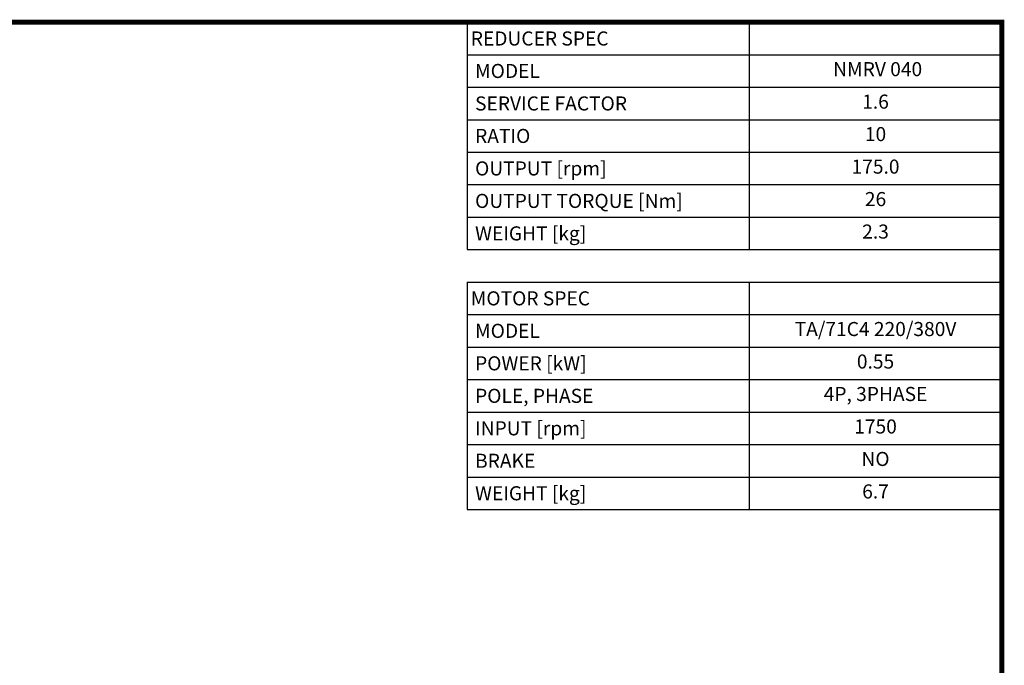
# Model space of a CAD drawing. Extents: x -64 to 1410, y 200 to 1264.
# Drawn here: x 777 to 1390, y 836 to 1237 of the extents above; entities that cross this region are included whole.
import ezdxf
from ezdxf.enums import TextEntityAlignment as Align

# ---------------------------------------------------------------- set-up
doc = ezdxf.new("R2010")
doc.units = 0
doc.header["$MEASUREMENT"] = 0
doc.styles.add('XTOOL', font='ARIAL.ttf')

# ---------------------------------------------------------------- blocks, each defined once
blk = doc.blocks.new('GUIDE LINES')
at = {"linetype": 'Continuous', "const_width": 3.98, "flags": 128}
blk.add_lwpolyline([(-1818.25, 1303.15), (-1818.25, 27.41), (-27.41, 27.41), (-27.41, 1303.15)], close=True, dxfattribs=at)
blk = doc.blocks.new('GUIDE LINES1')
at = {"color": 3, "linetype": 'Continuous'}
blk.add_blockref('GUIDE LINES', (0, 0), dxfattribs=at)

msp = doc.modelspace()

# ---------------------------------------------------------------- linework, layer by layer
at = {"color": 4}
for p, q in [((1055.5, 1235.87), (1388.02, 1235.87)), ((1055.5, 1235.87), (1055.5, 1094.41)), ((1230.95, 1235.87), (1230.95, 1094.41)), ((1388.02, 1235.87), (1388.02, 1094.41)), ((1055.5, 1215.67), (1388.02, 1215.67)), ((1055.5, 1195.46), (1388.02, 1195.46)), ((1055.5, 1175.25), (1388.02, 1175.25)), ((1055.5, 1155.04), (1388.02, 1155.04)), ((1055.5, 1134.83), (1388.02, 1134.83)), ((1055.5, 1114.62), (1388.02, 1114.62)), ((1055.5, 1094.41), (1388.02, 1094.41)), ((1055.5, 1074.2), (1388.02, 1074.2)), ((1055.5, 1074.2), (1055.5, 932.74)), ((1230.95, 1074.2), (1230.95, 932.74)), ((1388.02, 1074.2), (1388.02, 932.74)), ((1055.5, 1054), (1388.02, 1054)), ((1055.5, 1033.79), (1388.02, 1033.79)), ((1055.5, 1013.58), (1388.02, 1013.58)), ((1055.5, 993.37), (1388.02, 993.37)), ((1055.5, 973.16), (1388.02, 973.16)), ((1055.5, 952.95), (1388.02, 952.95)), ((1055.5, 932.74), (1388.02, 932.74))]:
    msp.add_line(p, q, dxfattribs=at)

# ---------------------------------------------------------------- block references
at = {"color": 3, "linetype": 'Continuous', "xscale": 0.7945344000000002, "yscale": 0.7945344000000002, "zscale": 0.7945344000000002}
msp.add_blockref('GUIDE LINES1', (1409.8, 200.48), dxfattribs=at)

# ---------------------------------------------------------------- texts
at = {"color": 7, "linetype": 'Continuous', "style": 'XTOOL'}
for s, height, p in [('REDUCER SPEC', 8.7571, (1057.69, 1225.77)), (' MODEL', 8.757, (1057.69, 1205.56)), (' SERVICE FACTOR', 8.7571, (1057.69, 1185.35)), (' RATIO ', 8.757, (1057.69, 1165.14)), (' OUTPUT [rpm]', 8.7571, (1057.69, 1144.93)), (' OUTPUT TORQUE [Nm]', 8.7571, (1057.69, 1124.73)), (' WEIGHT [kg]', 8.7571, (1057.69, 1104.52)), ('MOTOR SPEC', 8.757, (1057.69, 1064.1)), (' MODEL', 8.757, (1057.69, 1043.89)), (' POWER [kW]', 8.7571, (1057.69, 1023.68)), (' POLE, PHASE', 8.7571, (1057.69, 1003.47)), (' INPUT [rpm]', 8.7571, (1057.69, 983.27)), (' BRAKE', 8.757, (1057.69, 963.06)), (' WEIGHT [kg]', 8.7571, (1057.69, 942.85))]:
    msp.add_text(s, height=height, dxfattribs=at).set_placement(p, align=Align.MIDDLE_LEFT)
for s, height, p in [(' NMRV 040', 8.757, (1309.49, 1205.56)), ('1.6', 8.757, (1309.49, 1185.35)), ('10', 8.757, (1309.49, 1165.14)), ('175.0', 8.757, (1309.49, 1144.93)), ('26', 8.757, (1309.49, 1124.73)), ('2.3', 8.757, (1309.49, 1104.52)), ('TA/71C4 220/380V', 8.7571, (1309.49, 1043.89)), ('0.55', 8.757, (1309.49, 1023.68)), ('4P, 3PHASE', 8.757, (1309.49, 1003.47)), ('1750', 8.757, (1309.49, 983.27)), ('NO', 8.757, (1309.49, 963.06)), ('6.7', 8.757, (1309.49, 942.85))]:
    msp.add_text(s, height=height, dxfattribs=at).set_placement(p, align=Align.MIDDLE)

doc.saveas('drawing.dxf')
